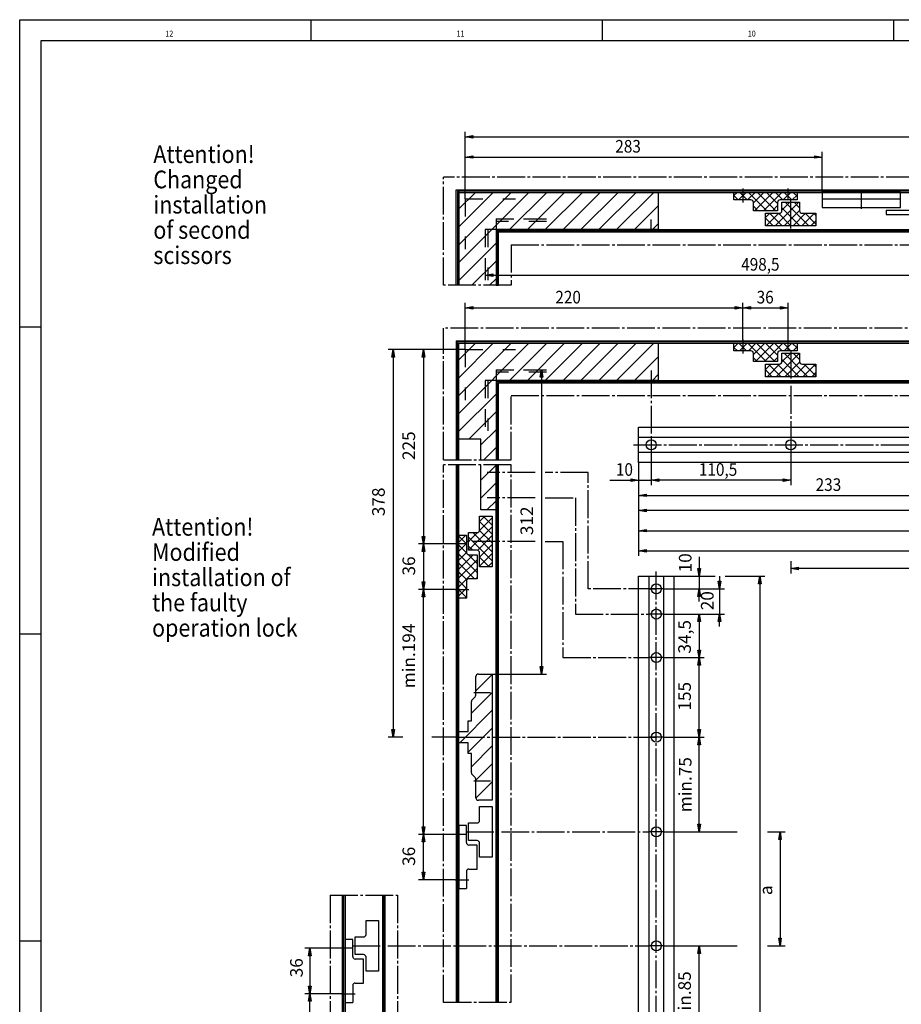
# Model space of a CAD drawing. Units: millimetres. Extents: x 1038 to 2422, y -520 to 453.
# Drawn here: x 1038 to 1387, y 63 to 453 of the extents above; entities that cross this region are included whole.
import ezdxf

# ---------------------------------------------------------------- set-up
doc = ezdxf.new("R2010")
doc.units = ezdxf.units.MM
doc.linetypes.add('DASH_CENTER', pattern=[14, 11, -1, 1, -1])
doc.linetypes.add('DASHED', pattern=[15, 7, -8])
doc.layers.add('1', color=7, linetype='Continuous')
doc.styles.add('CONVERTER_11', font='txt.shx', dxfattribs={"width": 0.891})
pattern_1 = [(45, (0, 0), (-3.535534, 1e-15), []), (135, (0, 0), (-3e-16, -3.535534), [])]

# ---------------------------------------------------------------- blocks, each defined once
blk = doc.blocks.new('a1kl', base_point=(1729.79, -33.19))
at = {"color": 2, "linetype": 'Continuous'}
for p, q in [((1037.57, 453.28), (2422.02, 453.28)), ((1037.57, -519.66), (1037.57, 453.28))]:
    blk.add_line(p, q, dxfattribs=at)
at = {"color": 3, "linetype": 'Continuous'}
for p, q in [((1152.94, 453.28), (1152.94, 444.95)), ((1268.31, 453.28), (1268.31, 444.95)), ((1383.68, 453.28), (1383.68, 444.95)), ((1045.9, 444.95), (1045.9, -484.86)), ((2413.69, 444.95), (1045.9, 444.95)), ((1037.57, 331.67), (1045.9, 331.67)), ((1037.57, 210.05), (1045.9, 210.05)), ((1037.57, 88.43), (1045.9, 88.43))]:
    blk.add_line(p, q, dxfattribs=at)
at = {"color": 3, "style": 'CONVERTER_11', "width": 0.891}
for s, p in [('12', (1095.26, 446.62)), ('11', (1210.63, 446.62)), ('10', (1326, 446.62))]:
    blk.add_text(s, height=2.33, dxfattribs=at).set_placement(p)
blk = doc.blocks.new('rahmen', base_point=(1729.79, -33.19))
at = {"layer": '1'}
blk.add_blockref('a1kl', (1729.79, -33.19), dxfattribs=at)
blk = doc.blocks.new('TOP__1', base_point=(1729.79, -33.19))
blk.add_blockref('rahmen', (1729.79, -33.19))
blk = doc.blocks.new('TOP__2', base_point=(1729.79, -33.19))
at = {"layer": '1', "linetype": 'Continuous'}
h = blk.add_hatch(dxfattribs=at)
h.set_pattern_fill('CUSTOM9', color=3, scale=2.5, angle=45, pattern_type=2)
h.set_pattern_definition(pattern_1)
h.paths.add_polyline_path([(1345.51, 381.89), (1338.76, 381.89), (1338.74, 381.89), (1338.72, 381.88), (1338.7, 381.88), (1338.68, 381.88), (1338.66, 381.88), (1338.64, 381.88), (1338.62, 381.88), (1338.6, 381.87), (1338.58, 381.87), (1338.56, 381.87), (1338.54, 381.86), (1338.52, 381.86), (1338.5, 381.85), (1338.48, 381.85), (1338.46, 381.84), (1338.44, 381.83), (1338.42, 381.83), (1338.41, 381.82), (1338.39, 381.81), (1338.37, 381.81), (1338.35, 381.8), (1338.33, 381.79), (1338.31, 381.78), (1338.3, 381.77), (1338.28, 381.76), (1338.26, 381.75), (1338.24, 381.74), (1338.23, 381.73), (1338.21, 381.72), (1338.19, 381.71), (1338.18, 381.7), (1338.16, 381.69), (1338.14, 381.68), (1338.13, 381.66), (1338.11, 381.65), (1338.1, 381.64), (1338.08, 381.62), (1338.07, 381.61), (1338.05, 381.6), (1338.04, 381.58), (1338.03, 381.57), (1338.01, 381.55), (1338, 381.54), (1337.99, 381.52), (1337.97, 381.51), (1337.96, 381.49), (1337.95, 381.48), (1337.94, 381.46), (1337.93, 381.44), (1337.92, 381.43), (1337.91, 381.41), (1337.9, 381.39), (1337.89, 381.37), (1337.88, 381.36), (1337.87, 381.34), (1337.86, 381.32), (1337.85, 381.3), (1337.84, 381.29), (1337.83, 381.27), (1337.83, 381.25), (1337.82, 381.23), (1337.81, 381.21), (1337.81, 381.19), (1337.8, 381.17), (1337.79, 381.15), (1337.79, 381.13), (1337.78, 381.11), (1337.78, 381.09), (1337.78, 381.08), (1337.77, 381.06), (1337.77, 381.04), (1337.77, 381.02), (1337.76, 381), (1337.76, 380.98), (1337.76, 380.96), (1337.76, 380.94), (1337.76, 380.92), (1337.76, 380.9), (1337.76, 380.89), (1337.76, 377.64), (1328.26, 377.64), (1328.26, 380.89), (1328.26, 380.91), (1328.26, 380.93), (1328.26, 380.95), (1328.25, 380.97), (1328.25, 380.99), (1328.25, 381.01), (1328.25, 381.03), (1328.24, 381.04), (1328.24, 381.06), (1328.24, 381.08), (1328.23, 381.1), (1328.23, 381.12), (1328.22, 381.14), (1328.22, 381.16), (1328.21, 381.18), (1328.21, 381.2), (1328.2, 381.22), (1328.19, 381.24), (1328.19, 381.26), (1328.18, 381.28), (1328.17, 381.29), (1328.16, 381.31), (1328.15, 381.33), (1328.14, 381.35), (1328.14, 381.37), (1328.13, 381.38), (1328.12, 381.4), (1328.1, 381.42), (1328.09, 381.43), (1328.08, 381.45), (1328.07, 381.47), (1328.06, 381.48), (1328.05, 381.5), (1328.04, 381.51), (1328.02, 381.53), (1328.01, 381.55), (1328, 381.56), (1327.98, 381.57), (1327.97, 381.59), (1327.95, 381.6), (1327.94, 381.62), (1327.93, 381.63), (1327.91, 381.64), (1327.89, 381.66), (1327.88, 381.67), (1327.86, 381.68), (1327.85, 381.69), (1327.83, 381.7), (1327.81, 381.72), (1327.8, 381.73), (1327.78, 381.74), (1327.76, 381.75), (1327.75, 381.76), (1327.73, 381.77), (1327.71, 381.78), (1327.69, 381.79), (1327.68, 381.79), (1327.66, 381.8), (1327.64, 381.81), (1327.62, 381.82), (1327.6, 381.82), (1327.58, 381.83), (1327.56, 381.84), (1327.54, 381.84), (1327.53, 381.85), (1327.51, 381.85), (1327.49, 381.86), (1327.47, 381.86), (1327.45, 381.87), (1327.43, 381.87), (1327.41, 381.87), (1327.39, 381.88), (1327.37, 381.88), (1327.35, 381.88), (1327.33, 381.88), (1327.31, 381.88), (1327.29, 381.89), (1327.27, 381.89), (1327.26, 381.89), (1320.51, 381.89), (1320.51, 384.89), (1345.51, 384.89)])
h = blk.add_hatch(dxfattribs=at)
h.set_pattern_fill('CUSTOM8', color=3, scale=2.5, angle=45, pattern_type=2)
h.set_pattern_definition(pattern_1)
h.paths.add_polyline_path([(1346.51, 380.99), (1346.51, 377.64), (1346.51, 377.62), (1346.51, 377.6), (1346.51, 377.58), (1346.51, 377.56), (1346.51, 377.54), (1346.51, 377.52), (1346.52, 377.5), (1346.52, 377.48), (1346.52, 377.46), (1346.53, 377.44), (1346.53, 377.42), (1346.54, 377.4), (1346.54, 377.38), (1346.55, 377.36), (1346.55, 377.34), (1346.56, 377.32), (1346.56, 377.3), (1346.57, 377.28), (1346.58, 377.26), (1346.59, 377.25), (1346.59, 377.23), (1346.6, 377.21), (1346.61, 377.19), (1346.62, 377.17), (1346.63, 377.16), (1346.64, 377.14), (1346.65, 377.12), (1346.66, 377.1), (1346.67, 377.09), (1346.68, 377.07), (1346.69, 377.05), (1346.71, 377.04), (1346.72, 377.02), (1346.73, 377.01), (1346.74, 376.99), (1346.76, 376.98), (1346.77, 376.96), (1346.78, 376.95), (1346.8, 376.93), (1346.81, 376.92), (1346.83, 376.9), (1346.84, 376.89), (1346.86, 376.88), (1346.87, 376.86), (1346.89, 376.85), (1346.9, 376.84), (1346.92, 376.83), (1346.93, 376.82), (1346.95, 376.81), (1346.97, 376.79), (1346.98, 376.78), (1347, 376.77), (1347.02, 376.76), (1347.04, 376.75), (1347.05, 376.74), (1347.07, 376.74), (1347.09, 376.73), (1347.11, 376.72), (1347.13, 376.71), (1347.15, 376.7), (1347.16, 376.7), (1347.18, 376.69), (1347.2, 376.68), (1347.22, 376.68), (1347.24, 376.67), (1347.26, 376.67), (1347.28, 376.66), (1347.3, 376.66), (1347.32, 376.65), (1347.34, 376.65), (1347.36, 376.65), (1347.38, 376.64), (1347.4, 376.64), (1347.42, 376.64), (1347.44, 376.64), (1347.46, 376.64), (1347.48, 376.64), (1347.5, 376.64), (1347.51, 376.64), (1353.01, 376.64), (1353.01, 371.64), (1333.01, 371.64), (1333.01, 376.64), (1338.51, 376.64), (1338.53, 376.64), (1338.55, 376.64), (1338.57, 376.64), (1338.59, 376.64), (1338.61, 376.64), (1338.63, 376.64), (1338.65, 376.65), (1338.67, 376.65), (1338.69, 376.65), (1338.71, 376.66), (1338.73, 376.66), (1338.75, 376.66), (1338.76, 376.67), (1338.78, 376.67), (1338.8, 376.68), (1338.82, 376.69), (1338.84, 376.69), (1338.86, 376.7), (1338.88, 376.71), (1338.9, 376.71), (1338.92, 376.72), (1338.93, 376.73), (1338.95, 376.74), (1338.97, 376.75), (1338.99, 376.76), (1339, 376.77), (1339.02, 376.78), (1339.04, 376.79), (1339.06, 376.8), (1339.07, 376.81), (1339.09, 376.82), (1339.1, 376.83), (1339.12, 376.85), (1339.14, 376.86), (1339.15, 376.87), (1339.17, 376.88), (1339.18, 376.9), (1339.2, 376.91), (1339.21, 376.92), (1339.22, 376.94), (1339.24, 376.95), (1339.25, 376.97), (1339.27, 376.98), (1339.28, 377), (1339.29, 377.01), (1339.3, 377.03), (1339.32, 377.05), (1339.33, 377.06), (1339.34, 377.08), (1339.35, 377.1), (1339.36, 377.11), (1339.37, 377.13), (1339.38, 377.15), (1339.39, 377.16), (1339.4, 377.18), (1339.41, 377.2), (1339.42, 377.22), (1339.42, 377.24), (1339.43, 377.25), (1339.44, 377.27), (1339.45, 377.29), (1339.45, 377.31), (1339.46, 377.33), (1339.47, 377.35), (1339.47, 377.37), (1339.48, 377.39), (1339.48, 377.41), (1339.49, 377.43), (1339.49, 377.45), (1339.49, 377.47), (1339.5, 377.49), (1339.5, 377.51), (1339.5, 377.53), (1339.5, 377.54), (1339.51, 377.56), (1339.51, 377.58), (1339.51, 377.6), (1339.51, 377.62), (1339.51, 377.64), (1339.51, 380.99)])
h = blk.add_hatch(dxfattribs=at)
h.set_pattern_fill('CUSTOM7', color=3, scale=2.5, angle=45, pattern_type=2)
h.set_pattern_definition(pattern_1)
h.paths.add_polyline_path([(1345.51, 322.14), (1338.76, 322.14), (1338.74, 322.14), (1338.72, 322.13), (1338.7, 322.13), (1338.68, 322.13), (1338.66, 322.13), (1338.64, 322.13), (1338.62, 322.13), (1338.6, 322.12), (1338.58, 322.12), (1338.56, 322.12), (1338.54, 322.11), (1338.52, 322.11), (1338.5, 322.1), (1338.48, 322.1), (1338.46, 322.09), (1338.44, 322.08), (1338.42, 322.08), (1338.41, 322.07), (1338.39, 322.06), (1338.37, 322.06), (1338.35, 322.05), (1338.33, 322.04), (1338.31, 322.03), (1338.3, 322.02), (1338.28, 322.01), (1338.26, 322), (1338.24, 321.99), (1338.23, 321.98), (1338.21, 321.97), (1338.19, 321.96), (1338.18, 321.95), (1338.16, 321.94), (1338.14, 321.93), (1338.13, 321.91), (1338.11, 321.9), (1338.1, 321.89), (1338.08, 321.87), (1338.07, 321.86), (1338.05, 321.85), (1338.04, 321.83), (1338.03, 321.82), (1338.01, 321.8), (1338, 321.79), (1337.99, 321.77), (1337.97, 321.76), (1337.96, 321.74), (1337.95, 321.73), (1337.94, 321.71), (1337.93, 321.69), (1337.92, 321.68), (1337.91, 321.66), (1337.9, 321.64), (1337.89, 321.62), (1337.88, 321.61), (1337.87, 321.59), (1337.86, 321.57), (1337.85, 321.55), (1337.84, 321.54), (1337.83, 321.52), (1337.83, 321.5), (1337.82, 321.48), (1337.81, 321.46), (1337.81, 321.44), (1337.8, 321.42), (1337.79, 321.4), (1337.79, 321.38), (1337.78, 321.36), (1337.78, 321.34), (1337.78, 321.33), (1337.77, 321.31), (1337.77, 321.29), (1337.77, 321.27), (1337.76, 321.25), (1337.76, 321.23), (1337.76, 321.21), (1337.76, 321.19), (1337.76, 321.17), (1337.76, 321.15), (1337.76, 321.14), (1337.76, 317.89), (1328.26, 317.89), (1328.26, 321.14), (1328.26, 321.16), (1328.26, 321.18), (1328.26, 321.2), (1328.25, 321.22), (1328.25, 321.24), (1328.25, 321.26), (1328.25, 321.28), (1328.24, 321.29), (1328.24, 321.31), (1328.24, 321.33), (1328.23, 321.35), (1328.23, 321.37), (1328.22, 321.39), (1328.22, 321.41), (1328.21, 321.43), (1328.21, 321.45), (1328.2, 321.47), (1328.19, 321.49), (1328.19, 321.51), (1328.18, 321.53), (1328.17, 321.54), (1328.16, 321.56), (1328.15, 321.58), (1328.14, 321.6), (1328.14, 321.62), (1328.13, 321.63), (1328.12, 321.65), (1328.1, 321.67), (1328.09, 321.68), (1328.08, 321.7), (1328.07, 321.72), (1328.06, 321.73), (1328.05, 321.75), (1328.04, 321.76), (1328.02, 321.78), (1328.01, 321.8), (1328, 321.81), (1327.98, 321.82), (1327.97, 321.84), (1327.95, 321.85), (1327.94, 321.87), (1327.93, 321.88), (1327.91, 321.89), (1327.89, 321.91), (1327.88, 321.92), (1327.86, 321.93), (1327.85, 321.94), (1327.83, 321.95), (1327.81, 321.97), (1327.8, 321.98), (1327.78, 321.99), (1327.76, 322), (1327.75, 322.01), (1327.73, 322.02), (1327.71, 322.03), (1327.69, 322.04), (1327.68, 322.04), (1327.66, 322.05), (1327.64, 322.06), (1327.62, 322.07), (1327.6, 322.07), (1327.58, 322.08), (1327.56, 322.09), (1327.54, 322.09), (1327.53, 322.1), (1327.51, 322.1), (1327.49, 322.11), (1327.47, 322.11), (1327.45, 322.12), (1327.43, 322.12), (1327.41, 322.12), (1327.39, 322.13), (1327.37, 322.13), (1327.35, 322.13), (1327.33, 322.13), (1327.31, 322.13), (1327.29, 322.14), (1327.27, 322.14), (1327.26, 322.14), (1320.51, 322.14), (1320.51, 325.14), (1345.51, 325.14)])
h = blk.add_hatch(dxfattribs=at)
h.set_pattern_fill('CUSTOM6', color=3, scale=2.5, angle=45, pattern_type=2)
h.set_pattern_definition(pattern_1)
h.paths.add_polyline_path([(1339.51, 321.24), (1339.51, 317.89), (1339.14, 317.11), (1338.51, 316.89), (1333.01, 316.89), (1333.01, 311.89), (1353.01, 311.89), (1353.01, 316.89), (1347.51, 316.89), (1347.49, 316.89), (1347.47, 316.89), (1347.45, 316.89), (1347.43, 316.89), (1347.41, 316.89), (1347.39, 316.89), (1347.37, 316.9), (1347.35, 316.9), (1347.33, 316.9), (1347.31, 316.91), (1347.29, 316.91), (1347.27, 316.91), (1347.25, 316.92), (1347.23, 316.92), (1347.21, 316.93), (1347.19, 316.94), (1347.17, 316.94), (1347.16, 316.95), (1347.14, 316.96), (1347.12, 316.96), (1347.1, 316.97), (1347.08, 316.98), (1347.06, 316.99), (1347.05, 317), (1347.03, 317.01), (1347.01, 317.02), (1346.99, 317.03), (1346.98, 317.04), (1346.96, 317.05), (1346.94, 317.06), (1346.93, 317.07), (1346.91, 317.08), (1346.89, 317.1), (1346.88, 317.11), (1346.86, 317.12), (1346.85, 317.13), (1346.83, 317.15), (1346.82, 317.16), (1346.8, 317.17), (1346.79, 317.19), (1346.78, 317.2), (1346.76, 317.22), (1346.75, 317.23), (1346.74, 317.25), (1346.72, 317.26), (1346.71, 317.28), (1346.7, 317.3), (1346.69, 317.31), (1346.68, 317.33), (1346.67, 317.35), (1346.66, 317.36), (1346.65, 317.38), (1346.64, 317.4), (1346.63, 317.41), (1346.62, 317.43), (1346.61, 317.45), (1346.6, 317.47), (1346.59, 317.49), (1346.58, 317.5), (1346.58, 317.52), (1346.57, 317.54), (1346.56, 317.56), (1346.56, 317.58), (1346.55, 317.6), (1346.54, 317.62), (1346.54, 317.64), (1346.53, 317.66), (1346.53, 317.68), (1346.53, 317.7), (1346.52, 317.72), (1346.52, 317.74), (1346.52, 317.76), (1346.51, 317.78), (1346.51, 317.79), (1346.51, 317.81), (1346.51, 317.83), (1346.51, 317.85), (1346.51, 317.87), (1346.51, 317.89), (1346.51, 321.24)])
h = blk.add_hatch(dxfattribs=at)
h.set_pattern_fill('CUSTOM4', color=3, scale=2.5, angle=45, pattern_type=2)
h.set_pattern_definition(pattern_1)
h.paths.add_polyline_path([(1224.76, 256.64), (1224.76, 236.64), (1219.76, 236.64), (1219.76, 242.14), (1219.76, 242.16), (1219.76, 242.18), (1219.76, 242.2), (1219.75, 242.22), (1219.75, 242.24), (1219.75, 242.26), (1219.75, 242.28), (1219.74, 242.3), (1219.74, 242.31), (1219.74, 242.33), (1219.73, 242.35), (1219.73, 242.37), (1219.72, 242.39), (1219.72, 242.41), (1219.71, 242.43), (1219.71, 242.45), (1219.7, 242.47), (1219.69, 242.49), (1219.69, 242.51), (1219.68, 242.53), (1219.67, 242.54), (1219.66, 242.56), (1219.65, 242.58), (1219.64, 242.6), (1219.64, 242.62), (1219.63, 242.63), (1219.62, 242.65), (1219.6, 242.67), (1219.59, 242.68), (1219.58, 242.7), (1219.57, 242.72), (1219.56, 242.73), (1219.55, 242.75), (1219.54, 242.76), (1219.52, 242.78), (1219.51, 242.8), (1219.5, 242.81), (1219.48, 242.82), (1219.47, 242.84), (1219.45, 242.85), (1219.44, 242.87), (1219.43, 242.88), (1219.41, 242.89), (1219.39, 242.91), (1219.38, 242.92), (1219.36, 242.93), (1219.35, 242.94), (1219.33, 242.95), (1219.31, 242.97), (1219.3, 242.98), (1219.28, 242.99), (1219.26, 243), (1219.25, 243.01), (1219.23, 243.02), (1219.21, 243.03), (1219.19, 243.04), (1219.18, 243.04), (1219.16, 243.05), (1219.14, 243.06), (1219.12, 243.07), (1219.1, 243.07), (1219.08, 243.08), (1219.06, 243.09), (1219.04, 243.09), (1219.03, 243.1), (1219.01, 243.1), (1218.99, 243.11), (1218.97, 243.11), (1218.95, 243.12), (1218.93, 243.12), (1218.91, 243.12), (1218.89, 243.13), (1218.87, 243.13), (1218.85, 243.13), (1218.83, 243.13), (1218.81, 243.13), (1218.79, 243.14), (1218.77, 243.14), (1218.76, 243.14), (1215.41, 243.14), (1215.41, 250.14), (1218.76, 250.14), (1218.78, 250.14), (1218.8, 250.14), (1218.82, 250.14), (1218.84, 250.14), (1218.86, 250.14), (1218.88, 250.14), (1218.9, 250.15), (1218.92, 250.15), (1218.94, 250.15), (1218.96, 250.16), (1218.98, 250.16), (1219, 250.16), (1219.01, 250.17), (1219.03, 250.17), (1219.05, 250.18), (1219.07, 250.19), (1219.09, 250.19), (1219.11, 250.2), (1219.13, 250.21), (1219.15, 250.21), (1219.17, 250.22), (1219.18, 250.23), (1219.2, 250.24), (1219.22, 250.25), (1219.24, 250.26), (1219.25, 250.27), (1219.27, 250.28), (1219.29, 250.29), (1219.31, 250.3), (1219.32, 250.31), (1219.34, 250.32), (1219.35, 250.33), (1219.37, 250.35), (1219.39, 250.36), (1219.4, 250.37), (1219.42, 250.38), (1219.43, 250.4), (1219.45, 250.41), (1219.46, 250.42), (1219.47, 250.44), (1219.49, 250.45), (1219.5, 250.47), (1219.52, 250.48), (1219.53, 250.5), (1219.54, 250.51), (1219.55, 250.53), (1219.57, 250.55), (1219.58, 250.56), (1219.59, 250.58), (1219.6, 250.6), (1219.61, 250.61), (1219.62, 250.63), (1219.63, 250.65), (1219.64, 250.66), (1219.65, 250.68), (1219.66, 250.7), (1219.67, 250.72), (1219.67, 250.74), (1219.68, 250.75), (1219.69, 250.77), (1219.7, 250.79), (1219.7, 250.81), (1219.71, 250.83), (1219.72, 250.85), (1219.72, 250.87), (1219.73, 250.89), (1219.73, 250.91), (1219.74, 250.93), (1219.74, 250.95), (1219.74, 250.97), (1219.75, 250.99), (1219.75, 251.01), (1219.75, 251.03), (1219.75, 251.05), (1219.76, 251.07), (1219.76, 251.08), (1219.76, 251.1), (1219.76, 251.12), (1219.76, 251.14), (1219.76, 256.64)])
h = blk.add_hatch(dxfattribs=at)
h.set_pattern_fill('CUSTOM5', color=3, scale=2.5, angle=45, pattern_type=2)
h.set_pattern_definition(pattern_1)
h.paths.add_polyline_path([(1214.51, 249.14), (1214.51, 242.39), (1214.51, 242.37), (1214.51, 242.35), (1214.51, 242.33), (1214.51, 242.31), (1214.51, 242.29), (1214.51, 242.27), (1214.52, 242.25), (1214.52, 242.23), (1214.52, 242.21), (1214.53, 242.19), (1214.53, 242.17), (1214.54, 242.15), (1214.54, 242.13), (1214.55, 242.11), (1214.55, 242.09), (1214.56, 242.07), (1214.56, 242.05), (1214.57, 242.03), (1214.58, 242.01), (1214.59, 242), (1214.59, 241.98), (1214.6, 241.96), (1214.61, 241.94), (1214.62, 241.92), (1214.63, 241.91), (1214.64, 241.89), (1214.65, 241.87), (1214.66, 241.85), (1214.67, 241.84), (1214.68, 241.82), (1214.69, 241.8), (1214.71, 241.79), (1214.72, 241.77), (1214.73, 241.76), (1214.74, 241.74), (1214.76, 241.73), (1214.77, 241.71), (1214.78, 241.7), (1214.8, 241.68), (1214.81, 241.67), (1214.83, 241.65), (1214.84, 241.64), (1214.86, 241.63), (1214.87, 241.62), (1214.89, 241.6), (1214.9, 241.59), (1214.92, 241.58), (1214.93, 241.57), (1214.95, 241.56), (1214.97, 241.54), (1214.98, 241.53), (1215, 241.52), (1215.02, 241.51), (1215.04, 241.5), (1215.05, 241.49), (1215.07, 241.49), (1215.09, 241.48), (1215.11, 241.47), (1215.13, 241.46), (1215.15, 241.45), (1215.16, 241.45), (1215.18, 241.44), (1215.2, 241.43), (1215.22, 241.43), (1215.24, 241.42), (1215.26, 241.42), (1215.28, 241.41), (1215.3, 241.41), (1215.32, 241.4), (1215.34, 241.4), (1215.36, 241.4), (1215.38, 241.39), (1215.4, 241.39), (1215.42, 241.39), (1215.44, 241.39), (1215.46, 241.39), (1215.48, 241.39), (1215.5, 241.39), (1215.51, 241.39), (1218.76, 241.39), (1218.76, 231.89), (1215.51, 231.89), (1215.49, 231.89), (1215.47, 231.88), (1215.45, 231.88), (1215.43, 231.88), (1215.41, 231.88), (1215.39, 231.88), (1215.37, 231.88), (1215.35, 231.87), (1215.33, 231.87), (1215.31, 231.87), (1215.29, 231.86), (1215.27, 231.86), (1215.25, 231.85), (1215.23, 231.85), (1215.21, 231.84), (1215.19, 231.83), (1215.17, 231.83), (1215.16, 231.82), (1215.14, 231.81), (1215.12, 231.81), (1215.1, 231.8), (1215.08, 231.79), (1215.06, 231.78), (1215.05, 231.77), (1215.03, 231.76), (1215.01, 231.75), (1214.99, 231.74), (1214.98, 231.73), (1214.96, 231.72), (1214.94, 231.71), (1214.93, 231.7), (1214.91, 231.69), (1214.89, 231.68), (1214.88, 231.66), (1214.86, 231.65), (1214.85, 231.64), (1214.83, 231.62), (1214.82, 231.61), (1214.8, 231.6), (1214.79, 231.58), (1214.78, 231.57), (1214.76, 231.55), (1214.75, 231.54), (1214.74, 231.52), (1214.72, 231.51), (1214.71, 231.49), (1214.7, 231.48), (1214.69, 231.46), (1214.68, 231.44), (1214.67, 231.43), (1214.66, 231.41), (1214.65, 231.39), (1214.64, 231.37), (1214.63, 231.36), (1214.62, 231.34), (1214.61, 231.32), (1214.6, 231.3), (1214.59, 231.29), (1214.58, 231.27), (1214.58, 231.25), (1214.57, 231.23), (1214.56, 231.21), (1214.56, 231.19), (1214.55, 231.17), (1214.54, 231.15), (1214.54, 231.13), (1214.53, 231.11), (1214.53, 231.09), (1214.53, 231.08), (1214.52, 231.06), (1214.52, 231.04), (1214.52, 231.02), (1214.51, 231), (1214.51, 230.98), (1214.51, 230.96), (1214.51, 230.94), (1214.51, 230.92), (1214.51, 230.9), (1214.51, 230.89), (1214.51, 224.14), (1211.51, 224.14), (1211.51, 249.14)])
at = {"color": 3, "linetype": 'Continuous'}
for p, q in [((1214.01, 382.39), (1214.01, 408.89)), ((1214.01, 406.89), (1217.01, 407.39)), ((1217.01, 406.39), (1214.01, 406.89)), ((1214.01, 406.89), (1536.51, 406.89)), ((1217.01, 407.39), (1217.01, 406.39)), ((1214.01, 382.39), (1214.01, 400.89)), ((1214.01, 398.89), (1217.01, 399.39)), ((1217.01, 398.39), (1214.01, 398.89)), ((1214.01, 398.89), (1355.51, 398.89)), ((1217.01, 399.39), (1217.01, 398.39)), ((1352.51, 399.39), (1355.51, 398.89)), ((1352.51, 398.39), (1352.51, 399.39)), ((1355.51, 398.89), (1352.51, 398.39)), ((1355.51, 384.89), (1355.51, 400.89)), ((1211.51, 357.1), (1239.3, 384.89)), ((1211.51, 364.17), (1232.23, 384.89)), ((1211.51, 371.24), (1225.16, 384.89)), ((1211.51, 378.31), (1218.08, 384.89)), ((1211.51, 384.89), (1290.51, 384.89)), ((1211.51, 348.14), (1211.51, 384.89)), ((1231.62, 370.14), (1246.37, 384.89)), ((1238.69, 370.14), (1253.44, 384.89)), ((1245.76, 370.14), (1260.51, 384.89)), ((1252.83, 370.14), (1267.58, 384.89)), ((1259.9, 370.14), (1274.65, 384.89)), ((1266.97, 370.14), (1281.72, 384.89)), ((1274.04, 370.14), (1288.79, 384.89)), ((1290.51, 384.89), (1290.51, 370.14)), ((1355.51, 384.89), (1355.51, 378.89)), ((1386.51, 384.89), (1355.51, 384.89)), ((1355.51, 382.39), (1386.51, 382.39)), ((1386.51, 378.89), (1386.51, 384.89)), ((1281.12, 370.14), (1290.51, 379.53)), ((1355.51, 378.89), (1386.51, 378.89)), ((1237.13, 374.39), (1246.26, 374.39)), ((1380.86, 377.84), (1380.86, 376.09)), ((1380.86, 377.84), (1412.36, 377.84)), ((1380.86, 376.09), (1412.83, 376.09)), ((1288.19, 370.14), (1290.51, 372.46)), ((1290.51, 370.14), (1226.26, 370.14)), ((1226.26, 370.14), (1226.26, 348.14)), ((1211.51, 350.02), (1226.26, 364.77)), ((1222.01, 358.82), (1222.01, 350.14)), ((1216.63, 348.08), (1226.26, 357.7)), ((1222.01, 352.14), (1225.01, 352.64)), ((1225.01, 351.64), (1222.01, 352.14)), ((1222.01, 352.14), (1442.26, 352.14)), ((1225.01, 352.64), (1225.01, 351.64)), ((1223.73, 348.1), (1226.26, 350.63)), ((1214.01, 322.64), (1214.01, 341.14)), ((1214.01, 322.64), (1214.01, 341.14)), ((1214.01, 339.14), (1217.01, 339.64)), ((1217.01, 339.64), (1217.01, 338.64)), ((1321.01, 339.64), (1324.01, 339.14)), ((1321.01, 338.64), (1321.01, 339.64)), ((1324.01, 326.64), (1324.01, 341.14)), ((1324.01, 326.64), (1324.01, 341.14)), ((1324.01, 339.14), (1327.01, 339.64)), ((1327.01, 339.64), (1327.01, 338.64)), ((1339.01, 339.64), (1342.01, 339.14)), ((1339.01, 338.64), (1339.01, 339.64)), ((1342.01, 326.64), (1342.01, 341.14)), ((1217.01, 338.64), (1214.01, 339.14)), ((1214.01, 339.14), (1324.01, 339.14)), ((1324.01, 339.14), (1321.01, 338.64)), ((1327.01, 338.64), (1324.01, 339.14)), ((1324.01, 339.14), (1342.01, 339.14)), ((1342.01, 339.14), (1339.01, 338.64)), ((1211.51, 297.35), (1239.3, 325.14)), ((1211.51, 304.42), (1232.23, 325.14)), ((1211.51, 311.49), (1225.16, 325.14)), ((1211.51, 318.56), (1218.08, 325.14)), ((1211.51, 325.14), (1290.51, 325.14)), ((1211.51, 287.14), (1211.51, 325.14)), ((1231.62, 310.39), (1246.37, 325.14)), ((1238.69, 310.39), (1253.44, 325.14)), ((1245.76, 310.39), (1260.51, 325.14)), ((1252.83, 310.39), (1267.58, 325.14)), ((1259.9, 310.39), (1274.65, 325.14)), ((1266.97, 310.39), (1281.72, 325.14)), ((1274.04, 310.39), (1288.79, 325.14)), ((1290.51, 325.14), (1290.51, 310.39)), ((1214.01, 322.64), (1183.51, 322.64)), ((1185.01, 319.64), (1185.51, 322.64)), ((1185.51, 322.64), (1186.01, 319.64)), ((1185.51, 322.64), (1185.51, 169.14)), ((1214.01, 322.64), (1195.51, 322.64)), ((1197.01, 319.64), (1197.51, 322.64)), ((1197.51, 322.64), (1198.01, 319.64)), ((1197.51, 322.64), (1197.51, 245.64)), ((1281.12, 310.39), (1290.51, 319.78)), ((1186.01, 319.64), (1185.01, 319.64)), ((1198.01, 319.64), (1197.01, 319.64)), ((1237.13, 314.64), (1246.26, 314.64)), ((1237.13, 314.64), (1246.26, 314.64)), ((1243.76, 311.64), (1244.26, 314.64)), ((1244.26, 314.64), (1244.76, 311.64)), ((1244.26, 314.64), (1244.26, 194.14)), ((1288.19, 310.39), (1290.51, 312.71)), ((1290.51, 310.39), (1226.26, 310.39)), ((1226.26, 310.39), (1226.26, 279.01)), ((1244.76, 311.64), (1243.76, 311.64)), ((1211.51, 290.27), (1226.26, 305.02)), ((1215.44, 287.14), (1226.26, 297.95)), ((1220.26, 284.88), (1226.26, 290.88)), ((1282.76, 277.89), (1282.76, 291.89)), ((1282.76, 291.89), (1923.51, 291.89)), ((1220.26, 287.14), (1211.51, 287.14)), ((1220.26, 279.01), (1220.26, 287.14)), ((1282.76, 287.89), (1923.51, 287.89)), ((1221.46, 279.01), (1226.26, 283.81)), ((1923.51, 281.89), (1282.76, 281.89)), ((1287.76, 281.89), (1287.76, 268.89)), ((1343.01, 281.89), (1343.01, 268.89)), ((1220.26, 259.14), (1220.26, 277.01)), ((1220.26, 270.89), (1226.26, 276.89)), ((1226.26, 277.01), (1226.26, 259.14)), ((1282.76, 277.89), (1282.76, 268.89)), ((1923.51, 277.89), (1282.76, 277.89)), ((1220.26, 263.81), (1226.26, 269.81)), ((1271.32, 270.89), (1282.76, 270.89)), ((1279.76, 271.39), (1282.76, 270.89)), ((1279.76, 270.39), (1279.76, 271.39)), ((1282.76, 270.89), (1279.76, 270.39)), ((1282.76, 270.89), (1282.76, 262.89)), ((1282.76, 270.89), (1287.76, 270.89)), ((1287.76, 270.89), (1290.76, 271.39)), ((1287.76, 270.89), (1290.76, 271.39)), ((1290.76, 270.39), (1287.76, 270.89)), ((1343.01, 270.89), (1287.76, 270.89)), ((1287.76, 270.89), (1287.76, 268.89)), ((1290.76, 270.39), (1287.76, 270.89)), ((1297.76, 270.89), (1287.76, 270.89)), ((1290.76, 271.39), (1290.76, 270.39)), ((1290.76, 271.39), (1290.76, 270.39)), ((1340.01, 271.39), (1343.01, 270.89)), ((1340.01, 270.39), (1340.01, 271.39)), ((1343.01, 270.89), (1340.01, 270.39)), ((1282.76, 264.89), (1285.76, 265.39)), ((1285.76, 265.39), (1285.76, 264.39)), ((1222.65, 259.14), (1226.26, 262.74)), ((1282.76, 264.89), (1282.76, 256.89)), ((1282.76, 264.89), (1282.76, 248.89)), ((1285.76, 264.39), (1282.76, 264.89)), ((1282.76, 264.89), (1398.76, 264.89)), ((1226.26, 259.14), (1220.26, 259.14)), ((1282.76, 258.89), (1285.76, 259.39)), ((1285.76, 258.39), (1282.76, 258.89)), ((1520.51, 258.89), (1282.76, 258.89)), ((1285.76, 259.39), (1285.76, 258.39)), ((1282.76, 250.89), (1285.76, 251.39)), ((1282.76, 250.89), (1282.76, 240.89)), ((1285.76, 250.39), (1282.76, 250.89)), ((1282.76, 250.89), (1692.7, 250.89)), ((1285.76, 251.39), (1285.76, 250.39)), ((1197.01, 248.64), (1198.01, 248.64)), ((1197.51, 245.64), (1197.01, 248.64)), ((1198.01, 248.64), (1197.51, 245.64)), ((1210.01, 245.64), (1195.51, 245.64)), ((1210.01, 245.64), (1195.51, 245.64)), ((1197.01, 242.64), (1197.51, 245.64)), ((1198.01, 242.64), (1197.01, 242.64)), ((1197.51, 245.64), (1198.01, 242.64)), ((1197.51, 245.64), (1197.51, 227.64)), ((1282.76, 242.89), (1285.76, 243.39)), ((1285.76, 242.39), (1282.76, 242.89)), ((1282.76, 242.89), (1923.51, 242.89)), ((1285.76, 243.39), (1285.76, 242.39)), ((1306.76, 240.61), (1306.76, 232.89)), ((1343.01, 238.89), (1343.01, 233.89)), ((1306.26, 235.89), (1307.26, 235.89)), ((1306.76, 232.89), (1306.26, 235.89)), ((1307.26, 235.89), (1306.76, 232.89)), ((1343.01, 235.89), (1346.01, 236.39)), ((1346.01, 235.39), (1343.01, 235.89)), ((1555.51, 235.89), (1343.01, 235.89)), ((1346.01, 236.39), (1346.01, 235.39)), ((1197.01, 230.64), (1198.01, 230.64)), ((1197.51, 227.64), (1197.01, 230.64)), ((1198.01, 230.64), (1197.51, 227.64)), ((1282.76, 232.89), (1296.76, 232.89)), ((1282.76, -292.31), (1282.76, 232.89)), ((1286.76, 232.89), (1286.76, -292.31)), ((1292.76, -292.31), (1292.76, 232.89)), ((1296.76, 232.89), (1308.76, 232.89)), ((1296.76, 232.89), (1296.76, -292.31)), ((1306.76, 232.89), (1306.76, 227.89)), ((1306.76, 232.89), (1313.01, 232.89)), ((1314.26, 230.89), (1315.26, 230.89)), ((1314.76, 227.89), (1314.26, 230.89)), ((1314.76, 232.89), (1314.76, 227.89)), ((1315.26, 230.89), (1314.76, 227.89)), ((1317.01, 232.89), (1332.76, 232.89)), ((1330.26, 229.89), (1330.76, 232.89)), ((1330.76, 232.89), (1331.26, 229.89)), ((1330.76, 232.89), (1330.76, -292.31)), ((1197.51, 227.64), (1195.51, 227.64)), ((1210.01, 227.64), (1195.51, 227.64)), ((1197.01, 224.64), (1197.51, 227.64)), ((1197.51, 227.64), (1198.01, 224.64)), ((1197.51, 130.64), (1197.51, 227.64)), ((1292.42, 227.89), (1316.76, 227.89)), ((1292.42, 227.89), (1308.76, 227.89)), ((1306.26, 224.89), (1306.76, 227.89)), ((1306.76, 227.89), (1307.26, 224.89)), ((1306.76, 222.89), (1306.76, 227.89)), ((1314.76, 227.89), (1314.76, 217.89)), ((1331.26, 229.89), (1330.26, 229.89)), ((1198.01, 224.64), (1197.01, 224.64)), ((1307.26, 224.89), (1306.26, 224.89)), ((1292.42, 217.89), (1308.76, 217.89)), ((1292.42, 217.89), (1316.76, 217.89)), ((1306.26, 214.89), (1306.76, 217.89)), ((1307.26, 214.89), (1306.26, 214.89)), ((1306.76, 217.89), (1307.26, 214.89)), ((1306.76, 217.89), (1306.76, 200.64)), ((1314.26, 214.89), (1314.76, 217.89)), ((1315.26, 214.89), (1314.26, 214.89)), ((1314.76, 217.89), (1315.26, 214.89)), ((1314.76, 212.89), (1314.76, 217.89)), ((1306.26, 203.64), (1307.26, 203.64)), ((1306.76, 200.64), (1306.26, 203.64)), ((1307.26, 203.64), (1306.76, 200.64)), ((1292.42, 200.64), (1308.76, 200.64)), ((1292.42, 200.64), (1308.76, 200.64)), ((1306.26, 197.64), (1306.76, 200.64)), ((1306.76, 200.64), (1307.26, 197.64)), ((1306.76, 169.14), (1306.76, 200.64)), ((1243.76, 197.14), (1244.76, 197.14)), ((1244.26, 194.14), (1243.76, 197.14)), ((1244.76, 197.14), (1244.26, 194.14)), ((1307.26, 197.64), (1306.26, 197.64)), ((1218.26, 187.42), (1224.76, 193.92)), ((1218.26, 185.8), (1218.26, 193.14)), ((1219.26, 194.14), (1224.76, 194.14)), ((1224.76, 194.14), (1246.26, 194.14)), ((1224.76, 194.14), (1224.76, 144.14)), ((1216.51, 178.6), (1224.76, 186.85)), ((1216.8, 183.93), (1217.97, 185.09)), ((1211.87, 166.89), (1224.76, 179.77)), ((1216.51, 175.64), (1216.51, 183.22)), ((1215.26, 175.64), (1216.51, 175.64)), ((1215.26, 171.39), (1215.26, 175.64)), ((1185.01, 172.14), (1186.01, 172.14)), ((1185.51, 169.14), (1185.01, 172.14)), ((1186.01, 172.14), (1185.51, 169.14)), ((1215.26, 163.2), (1224.76, 172.7)), ((1306.26, 172.14), (1307.26, 172.14)), ((1306.76, 169.14), (1306.26, 172.14)), ((1307.26, 172.14), (1306.76, 169.14)), ((1189.38, 169.14), (1183.51, 169.14)), ((1210.76, 169.14), (1200.88, 169.14)), ((1211.51, 171.39), (1215.26, 171.39)), ((1211.51, 166.89), (1211.51, 171.39)), ((1292.42, 169.14), (1308.76, 169.14)), ((1292.42, 169.14), (1308.76, 169.14)), ((1306.26, 166.14), (1306.76, 169.14)), ((1306.76, 169.14), (1307.26, 166.14)), ((1306.76, 131.64), (1306.76, 169.14)), ((1215.26, 166.89), (1211.51, 166.89)), ((1215.26, 162.64), (1215.26, 166.89)), ((1216.51, 157.38), (1224.76, 165.63)), ((1307.26, 166.14), (1306.26, 166.14)), ((1216.51, 162.64), (1215.26, 162.64)), ((1216.51, 155.05), (1216.51, 162.64)), ((1218.26, 152.06), (1224.76, 158.56)), ((1217.97, 153.18), (1216.8, 154.34)), ((1218.26, 145.14), (1218.26, 152.47)), ((1218.27, 145), (1224.76, 151.49)), ((1224.47, 144.14), (1224.76, 144.42)), ((1224.76, 144.14), (1219.26, 144.14)), ((1197.01, 133.64), (1198.01, 133.64)), ((1197.51, 130.64), (1197.01, 133.64)), ((1198.01, 133.64), (1197.51, 130.64)), ((1306.26, 134.64), (1307.26, 134.64)), ((1306.76, 131.64), (1306.26, 134.64)), ((1307.26, 134.64), (1306.76, 131.64)), ((1197.51, 130.64), (1195.51, 130.64)), ((1210.01, 130.64), (1195.51, 130.64)), ((1197.01, 127.64), (1197.51, 130.64)), ((1197.51, 130.64), (1198.01, 127.64)), ((1197.51, 112.64), (1197.51, 130.64)), ((1292.42, 131.64), (1308.76, 131.64)), ((1308.76, 131.64), (1321.76, 131.64)), ((1333.76, 131.64), (1340.76, 131.64)), ((1338.26, 128.64), (1338.76, 131.64)), ((1338.76, 131.64), (1339.26, 128.64)), ((1338.76, 131.64), (1338.76, 86.51)), ((1198.01, 127.64), (1197.01, 127.64)), ((1339.26, 128.64), (1338.26, 128.64)), ((1197.01, 115.64), (1198.01, 115.64)), ((1197.51, 112.64), (1197.01, 115.64)), ((1198.01, 115.64), (1197.51, 112.64)), ((1210.01, 112.64), (1195.51, 112.64)), ((1292.42, 86.51), (1308.76, 86.51)), ((1306.26, 83.51), (1306.76, 86.51)), ((1306.76, 86.51), (1307.26, 83.51)), ((1306.76, 43.51), (1306.76, 86.51)), ((1308.76, 86.51), (1321.76, 86.51)), ((1333.76, 86.51), (1340.76, 86.51)), ((1338.26, 89.51), (1339.26, 89.51)), ((1338.76, 86.51), (1338.26, 89.51)), ((1339.26, 89.51), (1338.76, 86.51)), ((1165.01, 85.51), (1150.51, 85.51)), ((1152.01, 82.51), (1152.51, 85.51)), ((1153.01, 82.51), (1152.01, 82.51)), ((1152.51, 85.51), (1153.01, 82.51)), ((1152.51, 85.51), (1152.51, 67.51)), ((1307.26, 83.51), (1306.26, 83.51)), ((1152.01, 70.51), (1153.01, 70.51)), ((1152.51, 67.51), (1152.01, 70.51)), ((1153.01, 70.51), (1152.51, 67.51)), ((1165.01, 67.51), (1150.51, 67.51)), ((1165.01, 67.51), (1150.51, 67.51)), ((1152.01, 64.51), (1152.51, 67.51)), ((1152.51, 67.51), (1153.01, 64.51)), ((1152.51, 33.51), (1152.51, 67.51)), ((1153.01, 64.51), (1152.01, 64.51))]:
    blk.add_line(p, q, dxfattribs=at)
at = {"color": 3, "linetype": 'DASH_CENTER'}
for p, q in [((1205.51, 348.14), (1205.51, 390.89)), ((1433.76, 390.89), (1205.51, 390.89)), ((1324.01, 386.39), (1324.01, 380.89)), ((1342.01, 381.89), (1342.01, 386.39)), ((1371.01, 378.39), (1371.01, 385.39)), ((1343.01, 370.64), (1343.01, 381.99)), ((1287.76, 369.14), (1287.76, 374.14)), ((1232.26, 364.14), (1232.26, 348.14)), ((1232.26, 364.14), (1432.26, 364.14)), ((1232.26, 348.14), (1205.51, 348.14)), ((1751.2, 331.14), (1205.51, 331.14)), ((1205.51, 279.01), (1205.51, 331.14)), ((1324.01, 326.64), (1324.01, 321.14)), ((1342.01, 322.14), (1342.01, 326.64)), ((1343.01, 322.24), (1343.01, 287.89)), ((1287.76, 314.39), (1287.76, 287.89)), ((1232.26, 304.39), (1749.7, 304.39)), ((1232.26, 279.01), (1232.26, 304.39)), ((1280.76, 284.89), (1925.76, 284.89)), ((1287.76, 287.89), (1287.76, 281.89)), ((1343.01, 287.89), (1343.01, 281.89)), ((1205.51, 279.01), (1221.46, 279.01)), ((1232.26, 277.01), (1205.51, 277.01)), ((1205.51, 64.01), (1205.51, 277.01)), ((1221.46, 279.01), (1232.26, 279.01)), ((1232.26, 279.01), (1232.26, 279.01)), ((1232.26, 64.14), (1232.26, 277.01)), ((1241.76, 273.89), (1222.76, 273.89)), ((1262.76, 273.89), (1245.76, 273.89)), ((1262.76, 227.89), (1262.76, 273.89)), ((1241.76, 263.89), (1222.76, 263.89)), ((1245.76, 263.89), (1257.76, 263.89)), ((1257.76, 263.89), (1257.76, 217.89)), ((1241.76, 246.64), (1214.76, 246.64)), ((1245.76, 246.64), (1252.76, 246.64)), ((1252.76, 246.64), (1252.76, 200.64)), ((1214.51, 245.64), (1210.01, 245.64)), ((1289.76, -294.31), (1289.76, 234.89)), ((1210.01, 227.64), (1215.51, 227.64)), ((1289.76, 227.89), (1262.76, 227.89)), ((1287.09, 227.89), (1289.76, 227.89)), ((1292.42, 227.89), (1287.09, 227.89)), ((1257.76, 217.89), (1287.09, 217.89)), ((1292.42, 217.89), (1287.09, 217.89)), ((1252.76, 200.64), (1287.09, 200.64)), ((1292.42, 200.64), (1287.09, 200.64)), ((1224.01, 186.64), (1217.51, 186.64)), ((1210.76, 169.14), (1289.76, 169.14)), ((1292.42, 169.14), (1287.09, 169.14)), ((1224.01, 151.64), (1217.51, 151.64)), ((1214.51, 130.64), (1210.01, 130.64)), ((1214.41, 131.64), (1287.09, 131.64)), ((1292.42, 131.64), (1287.09, 131.64)), ((1210.01, 112.64), (1215.51, 112.64)), ((1160.51, 106.51), (1187.26, 106.51)), ((1160.51, 106.51), (1160.51, 56.26)), ((1187.26, 106.51), (1187.26, 56.26)), ((1169.41, 86.51), (1287.09, 86.51)), ((1292.42, 86.51), (1287.09, 86.51)), ((1169.51, 85.51), (1165.01, 85.51)), ((1165.01, 67.51), (1170.51, 67.51)), ((1205.51, 64.14), (1232.26, 64.14))]:
    blk.add_line(p, q, dxfattribs=at)
at = {"color": 1, "linetype": 'Continuous'}
for p, q in [((1210.51, 385.89), (1211.51, 385.89)), ((1210.51, 348.14), (1210.51, 385.89)), ((1210.51, 385.89), (1433.76, 385.89)), ((1211.01, 385.39), (1211.01, 348.14)), ((1433.76, 385.39), (1211.01, 385.39)), ((1211.51, 385.89), (1211.51, 348.14)), ((1211.51, 384.89), (1433.76, 384.89)), ((1320.51, 384.89), (1345.51, 384.89)), ((1320.51, 381.89), (1320.51, 384.89)), ((1345.51, 384.89), (1345.51, 381.89)), ((1327.26, 381.89), (1320.51, 381.89)), ((1328.26, 377.64), (1328.26, 380.89)), ((1337.76, 380.89), (1337.76, 377.64)), ((1345.51, 381.89), (1338.76, 381.89)), ((1339.51, 380.99), (1346.51, 380.99)), ((1339.51, 377.64), (1339.51, 380.99)), ((1346.51, 380.99), (1346.51, 377.64)), ((1337.76, 377.64), (1328.26, 377.64)), ((1333.01, 376.64), (1338.51, 376.64)), ((1333.01, 371.64), (1333.01, 376.64)), ((1347.51, 376.64), (1353.01, 376.64)), ((1353.01, 376.64), (1353.01, 371.64)), ((1353.01, 371.64), (1333.01, 371.64)), ((1226.26, 370.14), (1433.76, 370.14)), ((1226.26, 369.14), (1226.26, 348.14)), ((1227.26, 369.14), (1226.26, 369.14)), ((1226.76, 369.64), (1226.76, 348.14)), ((1226.76, 369.64), (1433.76, 369.64)), ((1227.26, 348.14), (1227.26, 369.14)), ((1433.76, 369.14), (1227.26, 369.14)), ((1211.51, 348.14), (1210.51, 348.14)), ((1226.26, 348.14), (1227.26, 348.14)), ((1210.51, 326.14), (1751.2, 326.14)), ((1210.51, 326.14), (1210.51, 279.01)), ((1751.2, 325.64), (1211.01, 325.64)), ((1211.01, 325.64), (1211.01, 279.01)), ((1211.51, 325.14), (1751.2, 325.14)), ((1211.51, 279.01), (1211.51, 325.14)), ((1320.51, 325.14), (1345.51, 325.14)), ((1320.51, 322.14), (1320.51, 325.14)), ((1345.51, 325.14), (1345.51, 322.14)), ((1327.26, 322.14), (1320.51, 322.14)), ((1328.26, 317.89), (1328.26, 321.14)), ((1337.76, 321.14), (1337.76, 317.89)), ((1345.51, 322.14), (1338.76, 322.14)), ((1339.51, 321.24), (1346.51, 321.24)), ((1339.51, 317.89), (1339.51, 321.24)), ((1346.51, 321.24), (1346.51, 317.89)), ((1337.76, 317.89), (1328.26, 317.89)), ((1333.01, 316.89), (1338.51, 316.89)), ((1333.01, 311.89), (1333.01, 316.89)), ((1347.51, 316.89), (1353.01, 316.89)), ((1353.01, 316.89), (1353.01, 311.89)), ((1226.26, 310.39), (1751.2, 310.39)), ((1226.76, 309.89), (1751.2, 309.89)), ((1226.76, 279.01), (1226.76, 309.89)), ((1751.2, 309.39), (1227.26, 309.39)), ((1227.26, 279.01), (1227.26, 309.39)), ((1353.01, 311.89), (1333.01, 311.89)), ((1210.51, 277.01), (1210.51, 64.14)), ((1211.01, 277.01), (1211.01, 64.14)), ((1211.51, 64.14), (1211.51, 277.01)), ((1226.26, 64.14), (1226.26, 277.01)), ((1226.76, 64.14), (1226.76, 277.01)), ((1227.26, 64.14), (1227.26, 277.01)), ((1219.76, 256.64), (1224.76, 256.64)), ((1219.76, 251.14), (1219.76, 256.64)), ((1224.76, 256.64), (1224.76, 236.64)), ((1215.41, 250.14), (1218.76, 250.14)), ((1215.41, 243.14), (1215.41, 250.14)), ((1211.51, 249.14), (1214.51, 249.14)), ((1211.51, 224.14), (1211.51, 249.14)), ((1214.51, 249.14), (1214.51, 242.39)), ((1218.76, 243.14), (1215.41, 243.14)), ((1219.76, 236.64), (1219.76, 242.14)), ((1215.51, 241.39), (1218.76, 241.39)), ((1218.76, 241.39), (1218.76, 231.89)), ((1224.76, 236.64), (1219.76, 236.64)), ((1214.51, 230.89), (1214.51, 224.14)), ((1218.76, 231.89), (1215.51, 231.89)), ((1214.51, 224.14), (1211.51, 224.14)), ((1219.76, 136.14), (1219.76, 141.64)), ((1219.76, 141.64), (1224.76, 141.64)), ((1224.76, 141.64), (1224.76, 121.64)), ((1214.51, 134.14), (1211.51, 134.14)), ((1211.51, 134.14), (1211.51, 109.14)), ((1214.51, 127.39), (1214.51, 134.14)), ((1215.41, 135.14), (1218.76, 135.14)), ((1215.41, 128.14), (1215.41, 135.14)), ((1218.76, 128.14), (1215.41, 128.14)), ((1218.76, 126.39), (1215.51, 126.39)), ((1218.76, 116.89), (1218.76, 126.39)), ((1219.76, 121.64), (1219.76, 127.14)), ((1224.76, 121.64), (1219.76, 121.64)), ((1214.51, 115.89), (1214.51, 109.14)), ((1215.51, 116.89), (1218.76, 116.89)), ((1165.51, 106.51), (1166.51, 106.51)), ((1165.51, -26.68), (1165.51, 106.51)), ((1166.01, -26.68), (1166.01, 106.51)), ((1166.51, 106.51), (1166.51, 56.26)), ((1181.26, 106.51), (1182.26, 106.51)), ((1181.26, 106.51), (1181.26, -26.68)), ((1181.76, 106.51), (1181.76, -26.68)), ((1182.26, 106.51), (1182.26, -26.68)), ((1211.51, 109.14), (1214.51, 109.14)), ((1174.76, 91.01), (1174.76, 96.51)), ((1174.76, 96.51), (1179.76, 96.51)), ((1179.76, 96.51), (1179.76, 76.51)), ((1170.41, 90.01), (1173.76, 90.01)), ((1170.41, 83.01), (1170.41, 90.01)), ((1169.51, 89.01), (1166.51, 89.01)), ((1166.51, 89.01), (1166.51, 64.01)), ((1169.51, 82.26), (1169.51, 89.01)), ((1173.76, 83.01), (1170.41, 83.01)), ((1174.76, 76.51), (1174.76, 82.01)), ((1173.76, 81.26), (1170.51, 81.26)), ((1173.76, 71.76), (1173.76, 81.26)), ((1179.76, 76.51), (1174.76, 76.51)), ((1169.51, 70.76), (1169.51, 64.01)), ((1170.51, 71.76), (1173.76, 71.76)), ((1166.51, 64.01), (1169.51, 64.01)), ((1210.51, 64.14), (1211.51, 64.14)), ((1226.26, 64.14), (1227.26, 64.14))]:
    blk.add_line(p, q, dxfattribs=at)
at = {"color": 3, "linetype": 'DASHED'}
for p, q in [((1214.01, 382.39), (1214.01, 362.39)), ((1214.01, 382.39), (1234.01, 382.39)), ((1226.26, 374.39), (1226.26, 370.14)), ((1226.26, 374.39), (1237.13, 374.39)), ((1237.13, 374.39), (1246.26, 374.39)), ((1246.26, 373.39), (1226.26, 373.39)), ((1222.01, 370.14), (1222.01, 358.82)), ((1226.26, 370.14), (1222.01, 370.14)), ((1223.01, 370.14), (1223.01, 350.14)), ((1222.01, 358.82), (1222.01, 350.14)), ((1214.01, 322.64), (1214.01, 302.64)), ((1214.01, 322.64), (1234.01, 322.64)), ((1226.26, 314.64), (1226.26, 310.39)), ((1226.26, 314.64), (1237.13, 314.64)), ((1246.26, 313.64), (1226.26, 313.64)), ((1237.13, 314.64), (1246.26, 314.64)), ((1222.01, 310.39), (1222.01, 299.07)), ((1226.26, 310.39), (1222.01, 310.39)), ((1223.01, 310.39), (1223.01, 290.39)), ((1222.01, 299.07), (1222.01, 290.39))]:
    blk.add_line(p, q, dxfattribs=at)
at = {"color": 3, "linetype": 'Continuous'}
for centre in [(1287.76, 284.89), (1289.76, 227.89), (1289.76, 217.89), (1289.76, 169.14)]:
    blk.add_circle(centre, 2, dxfattribs=at)
at = {"color": 1, "linetype": 'Continuous'}
for centre in [(1343.01, 284.89), (1289.76, 200.64), (1289.76, 131.64), (1289.76, 86.51)]:
    blk.add_circle(centre, 2, dxfattribs=at)
for centre, start, end in [((1327.26, 380.89), 0, 90), ((1338.76, 380.89), 90, 180), ((1338.51, 377.64), 270, 0), ((1347.51, 377.64), 180, 270), ((1327.26, 321.14), 0, 90), ((1338.76, 321.14), 90, 180), ((1338.51, 317.89), 270, 0), ((1347.51, 317.89), 180, 270), ((1218.76, 251.14), 270, 0.0035), ((1215.51, 242.39), 180, 270), ((1218.76, 242.14), 0, 90), ((1215.51, 230.89), 90, 180), ((1218.76, 136.14), 270, 0.0035), ((1215.51, 127.39), 180, 270), ((1218.76, 127.14), 0, 90), ((1215.51, 115.89), 90, 180), ((1173.76, 91.01), 270, 0.0035), ((1170.51, 82.26), 180, 270), ((1173.76, 82.01), 0, 90), ((1170.51, 70.76), 90, 180)]:
    blk.add_arc(centre, 1, start, end, dxfattribs=at)
at = {"color": 3, "linetype": 'Continuous'}
for centre, start, end in [((1219.26, 193.14), 90, 180), ((1217.51, 183.22), 134.9975, 180), ((1217.26, 185.8), 315.0173, 0), ((1217.51, 155.05), 180, 225.0025), ((1217.26, 152.47), 0, 44.9827), ((1219.26, 145.14), 180, 270)]:
    blk.add_arc(centre, 1, start, end, dxfattribs=at)
blk.add_blockref('TOP__1', (1729.79, -33.19))
at = {"color": 1, "style": 'CONVERTER_11', "width": 0.891}
for s, height, p in [('283', 5, (1273.51, 400.64)), ('Attention!', 7, (1090.51, 396.51)), ('Changed', 7, (1090.51, 386.51)), ('installation', 7, (1090.51, 376.51)), ('of second', 7, (1090.51, 366.51)), ('scissors', 7, (1090.51, 356.51)), ('498,5', 5, (1323.38, 353.89)), ('220', 5, (1249.76, 340.89)), ('36', 5, (1329.51, 340.89)), ('10', 5, (1273.76, 272.64)), ('110,5', 5, (1306.63, 272.64)), ('233', 5, (1352.88, 266.64)), ('Attention!', 7, (1090.01, 248.94)), ('Modified', 7, (1090.01, 238.94)), ('installation of', 7, (1090.01, 228.94)), ('the faulty', 7, (1090.01, 218.94)), ('operation lock', 7, (1090.01, 208.94))]:
    blk.add_text(s, height=height, dxfattribs=at).set_placement(p)
at = {"color": 1, "char_height": 5, "attachment_point": 7, "rotation": 90, "line_spacing_factor": 1.320528, "style": 'CONVERTER_11'}
for s, insert in [('225', (1195.76, 278.89)), ('378', (1183.76, 256.64)), ('312', (1242.51, 249.14)), ('36', (1195.76, 233.14)), ('10', (1305.26, 234.39)), ('20', (1314.01, 219.39)), ('34,5', (1305.01, 202.26)), ('min.194', (1195.76, 188.49)), ('155', (1305.01, 179.64)), ('min.75', (1305.26, 139.39)), ('36', (1195.76, 118.14)), ('a', (1337.26, 106.57)), ('36', (1151.26, 74.01)), ('min.85', (1305.01, 54.57))]:
    blk.add_mtext(s, dxfattribs=dict(at, insert=insert))

msp = doc.modelspace()

# ---------------------------------------------------------------- block references
msp.add_blockref('TOP__2', (1729.79, -33.19))

doc.saveas('drawing.dxf')
